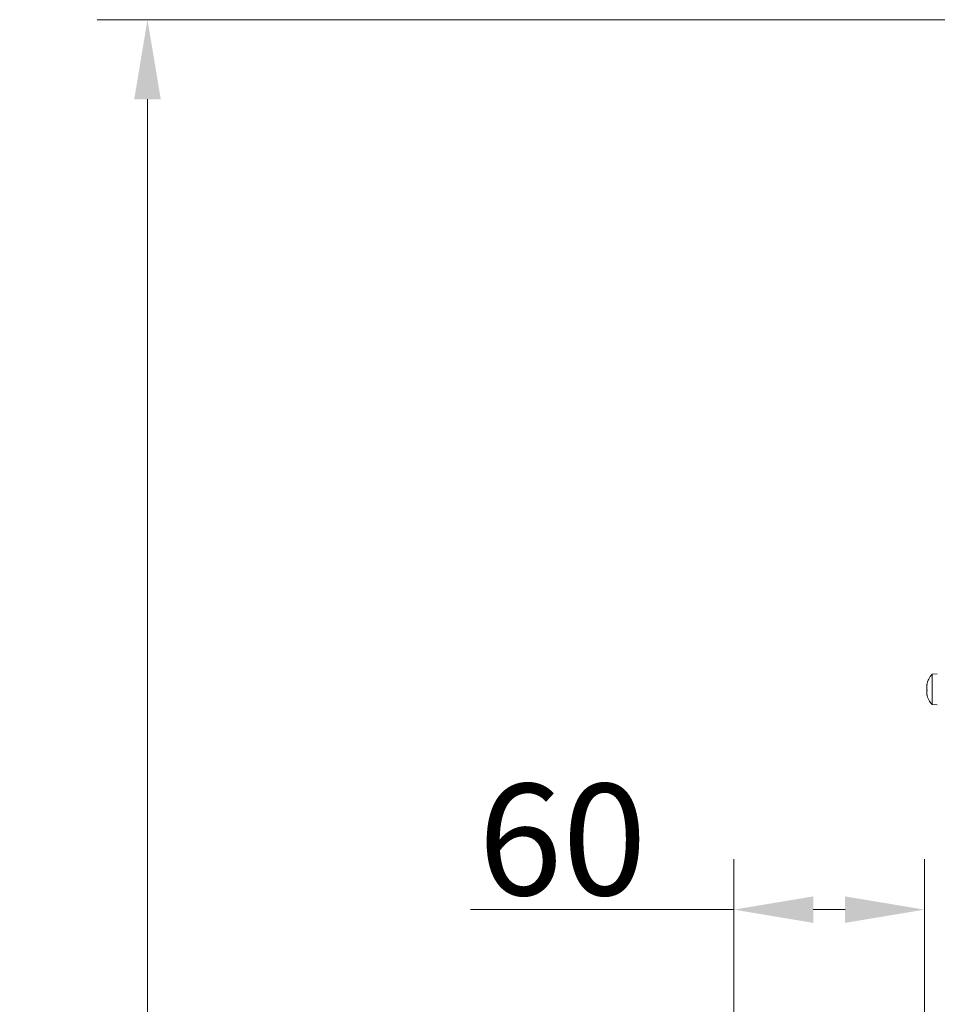
# Model space of a CAD drawing. Extents: x 1009 to 3408, y -249 to 2465.
# Drawn here: x 1009 to 1297, y 2020 to 2330 of the extents above; entities that cross this region are included whole.
import ezdxf

# ---------------------------------------------------------------- set-up
doc = ezdxf.new("R2010")
doc.units = 0
doc.header["$LTSCALE"] = 5
doc.layers.add('SLD-0', color=7, linetype='Continuous')
doc.styles.add('Brunner 2014', font='arial.ttf', dxfattribs={"height": 35})
doc.dimstyles.new('Brunner 2014', dxfattribs={"dimscale": 5, "dimtxt": 35, "dimasz": 5, "dimexe": 3.175, "dimexo": 0, "dimgap": 0.762, "dimtad": 1, "dimdec": 0, "dimrnd": 1e-08, "dimtxsty": 'Brunner 2014', "dimcen": 0.09, "dimdle": 10, "dimclrd": 7, "dimclre": 7, "dimclrt": 7, "dimadec": 1, "dimazin": 2, "dimtfac": 0.666667, "dimtdec": 0, "dimtmove": 0, "dimatfit": 3, "dimldrblk": 'Filled-1', "dimfxl": 1, "dimtolj": 1, "dimlwd": 5, "dimlwe": 5, "dimarcsym": 0})

# ---------------------------------------------------------------- blocks, each defined once
blk = doc.blocks.new('*D120')
at = {"layer": 'Defpoints', "color": 0, "lineweight": 5, "transparency": 16777216}
for p in [(1293.22, 2049.94), (1233.22, 1963.23), (1293.22, 1963.23)]:
    blk.add_point(p, dxfattribs=at)
at = {"layer": 'SLD-0', "color": 7, "linetype": 'Continuous', "lineweight": 5, "transparency": 16777216}
for p, q in [((1233.22, 1963.23), (1233.22, 2065.81)), ((1293.22, 1963.23), (1293.22, 2065.81)), ((1233.22, 2049.94), (1150.39, 2049.94)), ((1268.22, 2049.94), (1258.22, 2049.94))]:
    blk.add_line(p, q, dxfattribs=at)
at = {"layer": 'SLD-0', "color": 7, "lineweight": 5, "transparency": 16777216}
for points in [[(1258.22, 2054.1), (1258.22, 2045.77), (1233.22, 2049.94)], [(1268.22, 2054.1), (1268.22, 2045.77), (1293.22, 2049.94)]]:
    blk.add_solid(points, dxfattribs=at)
at = {"layer": 'SLD-0', "color": 30, "transparency": 16777216, "insert": (1179.31, 2089.49), "char_height": 35, "attachment_point": 2, "style": 'Brunner 2014'}
blk.add_mtext('\\A1;60', dxfattribs=at)
blk = doc.blocks.new('Filled-1')
at = {"color": 0}
for p, q in [((0, 0), (-1, 0.167)), ((-1, 0.167), (-1, -0.167)), ((-1, 0), (0, 0)), ((-1, -0.167), (0, 0))]:
    blk.add_line(p, q, dxfattribs=at)
at = {"color": 0, "flags": 128}
blk.add_lwpolyline([(-1, -0.167), (0, 0), (-1, 0.167), (-1, -0.167)], dxfattribs=at)
at = {"color": 0}
blk.add_solid([(-1, -0.167), (0, 0), (-1, 0.167), (-1, -0.167)], dxfattribs=at)
blk = doc.blocks.new('*D122')
at = {"layer": 'Defpoints', "color": 0, "lineweight": 5, "transparency": 16777216}
for p in [(1048.81, 2329.91), (1690.88, 2329.91), (1233.22, 1493.23)]:
    blk.add_point(p, dxfattribs=at)
at = {"layer": 'SLD-0', "color": 7, "linetype": 'Continuous', "lineweight": 5, "transparency": 16777216}
for p, q in [((1690.88, 2329.91), (1032.93, 2329.91)), ((1048.81, 1518.23), (1048.81, 2304.91)), ((1233.22, 1493.23), (1032.93, 1493.23))]:
    blk.add_line(p, q, dxfattribs=at)
at = {"layer": 'SLD-0', "color": 7, "lineweight": 5, "transparency": 16777216}
for points in [[(1044.64, 2304.91), (1052.98, 2304.91), (1048.81, 2329.91)], [(1044.64, 1518.23), (1052.98, 1518.23), (1048.81, 1493.23)]]:
    blk.add_solid(points, dxfattribs=at)
at = {"layer": 'SLD-0', "color": 7, "transparency": 16777216, "insert": (1009.24, 1902.91), "char_height": 35, "attachment_point": 2, "rotation": 90, "style": 'Brunner 2014'}
blk.add_mtext('\\A1;837', dxfattribs=at)

msp = doc.modelspace()

# ---------------------------------------------------------------- linework, layer by layer
at = {"color": 7, "linetype": 'Continuous', "lineweight": 18}
for p, q in [((1295.59, 2123.99), (1297.22, 2124.13)), ((1295.59, 2118.64), (1295.59, 2123.99)), ((1293.88, 2120.72), (1293.88, 2120.72)), ((1293.88, 2120.14), (1293.88, 2120.14)), ((1293.88, 2119.81), (1293.88, 2119.81)), ((1293.99, 2120.7), (1293.89, 2120.7)), ((1293.99, 2120.8), (1293.97, 2120.8)), ((1293.88, 2118.65), (1293.88, 2118.65)), ((1293.88, 2118.32), (1293.88, 2118.32)), ((1293.88, 2117.74), (1293.88, 2117.74)), ((1293.99, 2117.47), (1293.97, 2117.47)), ((1295.59, 2114.47), (1295.59, 2118.64)), ((1297.22, 2114.33), (1295.59, 2114.47))]:
    msp.add_line(p, q, dxfattribs=at)
for start, end in [(137.1907, 167.2654), (192.3685, 192.7605), (192.7605, 222.8093)]:
    msp.add_arc((1300.72, 2119.23), 7, start, end, dxfattribs=at)
for points, knots in [([(1293.97, 2120.8), (1293.94, 2120.75), (1293.89, 2120.69), (1293.89, 2120.71), (1293.88, 2120.72)], [0, 0, 0, 0, 0.687973, 1, 1, 1, 1]), ([(1293.88, 2119.81), (1293.89, 2119.99), (1293.9, 2120.25), (1293.95, 2120.51), (1293.97, 2120.6)], [0, 0, 0, 0, 0.687829, 1, 1, 1, 1]), ([(1293.93, 2120.57), (1293.91, 2120.49), (1293.89, 2120.34), (1293.89, 2120.21), (1293.88, 2120.14)], [0, 0, 0, 0, 0.486458, 1, 1, 1, 1]), ([(1293.97, 2119.16), (1293.94, 2119.3), (1293.89, 2119.49), (1293.89, 2119.74), (1293.88, 2119.81)], [0, 0, 0, 0, 0.687947, 1, 1, 1, 1]), ([(1293.88, 2118.32), (1293.89, 2118.46), (1293.9, 2118.67), (1293.95, 2118.8), (1293.97, 2118.84)], [0, 0, 0, 0, 0.687831, 1, 1, 1, 1]), ([(1293.97, 2119.3), (1293.94, 2119.17), (1293.9, 2119.02), (1293.89, 2118.83), (1293.89, 2118.81)], [0, 0, 0, 0, 0.885749, 1, 1, 1, 1]), ([(1293.97, 2120.6), (1293.97, 2120.62), (1293.98, 2120.66), (1293.99, 2120.73), (1293.99, 2120.77), (1293.99, 2120.8), (1293.98, 2120.81), (1293.97, 2120.8), (1293.97, 2120.8)], [0, 0, 0, 0, 0.173655, 0.347991, 0.518533, 0.685946, 0.853626, 1, 1, 1, 1]), ([(1293.97, 2118.84), (1293.97, 2118.85), (1293.98, 2118.87), (1293.99, 2118.93), (1293.99, 2119), (1293.99, 2119.06), (1293.98, 2119.12), (1293.97, 2119.15), (1293.97, 2119.16)], [0, 0, 0, 0, 0.173551, 0.347889, 0.518434, 0.685848, 0.853527, 1, 1, 1, 1]), ([(1293.97, 2117.6), (1293.94, 2117.78), (1293.89, 2118.03), (1293.89, 2118.26), (1293.88, 2118.32)], [0, 0, 0, 0, 0.687999, 1, 1, 1, 1]), ([(1293.88, 2117.74), (1293.89, 2117.7), (1293.9, 2117.65), (1293.95, 2117.51), (1293.97, 2117.47)], [0, 0, 0, 0, 0.6878685, 1, 1, 1, 1]), ([(1293.97, 2117.47), (1293.97, 2117.46), (1293.98, 2117.44), (1293.99, 2117.44), (1293.99, 2117.45), (1293.99, 2117.49), (1293.98, 2117.54), (1293.97, 2117.58), (1293.97, 2117.6)], [0, 0, 0, 0, 0.173602, 0.347939, 0.518483, 0.685896, 0.853576, 1, 1, 1, 1])]:
    msp.add_open_spline(points, degree=3, knots=knots, dxfattribs=at)

# ---------------------------------------------------------------- dimensions: what is measured, and where the dimension line sits
at = {"layer": 'SLD-0', "color": 30}
dim = msp.add_linear_dim(base=(1048.81, 2329.91), p1=(1233.22, 1493.23), p2=(1690.88, 2329.91), angle=90, dimstyle='Brunner 2014', dxfattribs=at)
dim.commit()
dim.dimension.update_dxf_attribs({"geometry": '*D122', "text_midpoint": (1048.81, 1902.91), "dimtype": 160})
dim = msp.add_linear_dim(base=(1293.22, 2049.94), p1=(1233.22, 1963.23), p2=(1293.22, 1963.23), angle=180, dimstyle='Brunner 2014', override={"dimclrt": 30}, dxfattribs=at)
dim.commit()
dim.dimension.update_dxf_attribs({"geometry": '*D120', "text_midpoint": (1179.31, 2049.94), "dimtype": 160})

doc.saveas('drawing.dxf')
